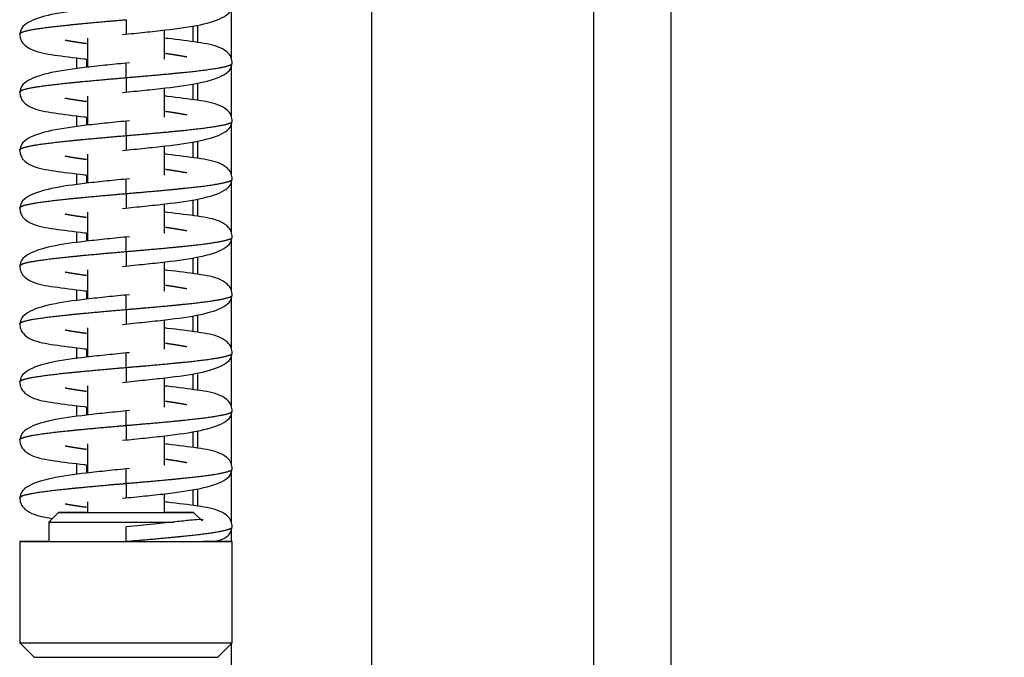
# Model space of a CAD drawing. Units: millimetres. Extents: x 0 to 841, y 594 to 1188.
# Drawn here: x 536 to 547, y 717 to 723 of the extents above; entities that cross this region are included whole.
import ezdxf

# ---------------------------------------------------------------- set-up
doc = ezdxf.new("R2010")
doc.units = ezdxf.units.MM
for name, color, linetype in [('Default', 7, 'Continuous'), ('H01-111-1', 7, 'Continuous'), ('H07-052-4', 7, 'Continuous'), ('H07-084_DIL1', 7, 'Continuous'), ('H07-103L-0', 7, 'Continuous'), ('HZ-374-0', 7, 'Continuous'), ('HZ-407-0', 7, 'Continuous'), ('HZ-408-0', 7, 'Continuous'), ('HZ-409-0', 7, 'Continuous')]:
    doc.layers.add(name, color=color, linetype=linetype)
doc.styles.add('SEACAD_Arial', font='ARIALN.TTF', dxfattribs={"width": 0.83})
doc.dimstyles.new('ISO', dxfattribs={"dimtxt": 5.25, "dimasz": 5.25, "dimexe": 2.625, "dimexo": 0, "dimgap": 1.5, "dimtad": 1, "dimlfac": 10, "dimtxsty": 'SEACAD_Arial', "dimblk1": '_SE_FILLED', "dimblk2": '_SE_FILLED', "dimsah": 1, "dimcen": 2.625, "dimadec": 0, "dimazin": 0, "dimtfac": 1, "dimtmove": 0, "dimatfit": 3, "dimfxl": 0, "dimtolj": 1, "dimarcsym": 0})

# ---------------------------------------------------------------- blocks, each defined once
blk = doc.blocks.new('SE14')
at = {"layer": 'H01-111-1', "color": 7, "linetype": 'Continuous'}
for p, q in [((542.402, 767.254), (542.402, 688.554)), ((543.202, 767.254), (543.202, 671.154))]:
    blk.add_line(p, q, dxfattribs=at)
at = {"layer": 'H07-052-4', "color": 7, "linetype": 'Continuous'}
for p, q in [((538.252, 723.239), (538.252, 723.076)), ((538.252, 722.639), (538.252, 722.476)), ((538.252, 722.039), (538.252, 721.876)), ((538.252, 721.439), (538.252, 721.276)), ((538.252, 720.839), (538.252, 720.676)), ((538.252, 720.239), (538.252, 720.076)), ((538.252, 719.639), (538.252, 719.476)), ((538.252, 719.039), (538.252, 718.876)), ((538.252, 718.439), (538.252, 718.276))]:
    blk.add_line(p, q, dxfattribs=at)
at = {"layer": 'H07-084_DIL1', "color": 7, "linetype": 'Continuous'}
for p, q in [((537.052, 722.795), (537.052, 722.909)), ((537.052, 722.795), (537.052, 722.909)), ((537.052, 722.195), (537.052, 722.309)), ((537.052, 722.195), (537.052, 722.309)), ((537.052, 721.595), (537.052, 721.709)), ((537.052, 721.595), (537.052, 721.709)), ((537.052, 720.995), (537.052, 721.109)), ((537.052, 720.995), (537.052, 721.109)), ((537.052, 720.395), (537.052, 720.509)), ((537.052, 720.395), (537.052, 720.509)), ((537.052, 719.795), (537.052, 719.909)), ((537.052, 719.795), (537.052, 719.909)), ((537.052, 719.195), (537.052, 719.309)), ((537.052, 719.195), (537.052, 719.309)), ((537.052, 718.595), (537.052, 718.709)), ((537.052, 718.595), (537.052, 718.709))]:
    blk.add_line(p, q, dxfattribs=at)
at = {"layer": 'H07-103L-0', "color": 7, "linetype": 'Continuous'}
for p, q in [((537.152, 722.896), (537.152, 722.811)), ((537.152, 722.896), (537.152, 722.811)), ((537.152, 722.296), (537.152, 722.211)), ((537.152, 722.296), (537.152, 722.211)), ((537.152, 721.696), (537.152, 721.611)), ((537.152, 721.696), (537.152, 721.611)), ((537.152, 721.096), (537.152, 721.011)), ((537.152, 721.096), (537.152, 721.011)), ((537.152, 720.496), (537.152, 720.411)), ((537.152, 720.496), (537.152, 720.411)), ((537.152, 719.896), (537.152, 719.811)), ((537.152, 719.896), (537.152, 719.811)), ((537.152, 719.296), (537.152, 719.211)), ((537.152, 719.296), (537.152, 719.211)), ((537.152, 718.696), (537.152, 718.611)), ((537.152, 718.696), (537.152, 718.611))]:
    blk.add_line(p, q, dxfattribs=at)
at = {"layer": 'HZ-374-0', "color": 7, "linetype": 'Continuous'}
for p, q in [((540.102, 756.004), (540.102, 701.804)), ((538.652, 723.424), (538.652, 722.904)), ((538.302, 723.247), (538.302, 723.069)), ((538.652, 722.824), (538.652, 722.304)), ((538.302, 722.647), (538.302, 722.469)), ((538.652, 722.224), (538.652, 721.704)), ((538.302, 722.047), (538.302, 721.869)), ((538.652, 721.624), (538.652, 721.104)), ((538.302, 721.447), (538.302, 721.269)), ((538.652, 721.024), (538.652, 720.504)), ((538.302, 720.847), (538.302, 720.669)), ((538.652, 720.424), (538.652, 719.904)), ((538.302, 720.247), (538.302, 720.069)), ((538.652, 719.824), (538.652, 719.304)), ((538.302, 719.647), (538.302, 719.469)), ((538.652, 719.224), (538.652, 718.704)), ((538.302, 719.047), (538.302, 718.869)), ((538.652, 718.624), (538.652, 718.104)), ((538.302, 718.447), (538.302, 718.269)), ((538.652, 718.027), (538.652, 717.904)), ((538.652, 716.844), (538.652, 703.254))]:
    blk.add_line(p, q, dxfattribs=at)
at = {"layer": 'HZ-407-0', "color": 7, "linetype": 'Continuous'}
for p, q in [((536.862, 718.204), (536.762, 718.104)), ((538.35, 718.116), (538.262, 718.204)), ((536.762, 718.104), (536.762, 717.904)), ((536.462, 717.904), (536.462, 716.854)), ((538.662, 716.854), (538.662, 717.904)), ((536.462, 716.854), (536.612, 716.704)), ((538.512, 716.704), (538.662, 716.854))]:
    blk.add_line(p, q, dxfattribs=at)
for centre, major_axis, start_param, end_param in [((537.562, 718.204), (-0.7, 0), 0, 4.104143), ((537.562, 718.204), (-0.7, 0), 5.337886, 6.283185), ((537.562, 718.204), (0.35, 0), 3.414716, 6.219404), ((537.562, 718.104), (0.8, 0), 3.141576, 5.380217), ((537.562, 717.904), (-1.1, 0), 0, 3.898049), ((537.562, 717.904), (-1.1, 0), 5.526729, 6.283185), ((537.562, 717.904), (-0.8, 0), 0, 3.141593), ((537.562, 716.854), (-1.1, 0), 0, 3.141593), ((537.562, 716.704), (0.95, 0), 3.14161, 6.283168)]:
    blk.add_ellipse(centre, major_axis=major_axis, ratio=0.000017, start_param=start_param, end_param=end_param, dxfattribs=at)
at = {"layer": 'HZ-408-0', "color": 7, "linetype": 'Continuous'}
for p, q in [((537.962, 722.894), (537.962, 723.196)), ((537.162, 723.113), (537.162, 722.812)), ((537.962, 722.294), (537.962, 722.596)), ((537.162, 722.513), (537.162, 722.212)), ((537.162, 721.913), (537.162, 721.612)), ((537.962, 721.694), (537.962, 721.996)), ((537.162, 721.313), (537.162, 721.012)), ((537.962, 721.094), (537.962, 721.396)), ((537.962, 720.494), (537.962, 720.796)), ((537.162, 720.713), (537.162, 720.412)), ((537.962, 719.894), (537.962, 720.196)), ((537.162, 720.113), (537.162, 719.812)), ((537.962, 719.294), (537.962, 719.596)), ((537.162, 719.513), (537.162, 719.212)), ((537.962, 718.694), (537.962, 718.996)), ((537.162, 718.913), (537.162, 718.612)), ((537.962, 718.204), (537.962, 718.396)), ((537.162, 718.313), (537.162, 718.204))]:
    blk.add_line(p, q, dxfattribs=at)
blk.add_ellipse((537.562, 718.204), major_axis=(0.4, 0), ratio=0.000017, start_param=3.141576, end_param=6.283185, dxfattribs=at)
at = {"layer": 'HZ-409-0', "color": 7, "linetype": 'Continuous'}
for p, q in [((537.562, 723.304), (537.562, 723.154)), ((537.562, 722.704), (537.562, 722.854)), ((537.562, 722.704), (537.562, 722.554)), ((537.562, 722.104), (537.562, 722.254)), ((537.562, 722.104), (537.562, 721.954)), ((537.562, 721.504), (537.562, 721.654)), ((537.562, 721.504), (537.562, 721.354)), ((537.562, 720.904), (537.562, 721.054)), ((537.562, 720.904), (537.562, 720.754)), ((537.562, 720.304), (537.562, 720.454)), ((537.562, 720.304), (537.562, 720.154)), ((537.562, 719.704), (537.562, 719.854)), ((537.562, 719.704), (537.562, 719.554)), ((537.562, 719.104), (537.562, 719.254)), ((537.562, 719.104), (537.562, 718.954)), ((537.562, 718.504), (537.562, 718.654)), ((537.562, 718.504), (537.562, 718.354)), ((537.562, 717.904), (537.562, 718.054))]:
    blk.add_line(p, q, dxfattribs=at)
for points, degree, knots in [([(537.597, 723.457), (537.513, 723.449), (537.373, 723.435), (537.084, 723.404), (536.779, 723.362), (536.568, 723.296), (536.475, 723.219), (536.466, 723.176), (536.462, 723.151)], 3, [0, 0, 0, 0, 0.138123, 0.27158, 0.526471, 0.76967, 0.887058, 1, 1, 1, 1]), ([(537.526, 723.15), (537.61, 723.159), (537.751, 723.173), (538.04, 723.204), (538.344, 723.246), (538.556, 723.312), (538.649, 723.389), (538.657, 723.432), (538.662, 723.457)], 3, [0, 0, 0, 0, 0.13812, 0.271576, 0.526466, 0.769666, 0.887056, 1, 1, 1, 1]), ([(536.462, 723.154), (536.462, 723.156), (536.464, 723.163), (536.479, 723.174), (536.524, 723.189), (536.622, 723.208), (536.82, 723.235), (537.048, 723.258), (537.26, 723.278), (537.434, 723.293), (537.562, 723.304)], 5, [0.7498442, 0.7498442, 0.7498442, 0.7498442, 0.7498442, 0.7498442, 0.772, 0.806, 0.84, 0.874, 0.9080001, 1, 1, 1, 1, 1, 1]), ([(536.462, 723.157), (536.464, 723.135), (536.468, 723.099), (536.509, 723.036), (536.619, 722.97), (536.799, 722.94), (537.022, 722.911), (537.145, 722.897), (537.15, 722.896)], 3, [0, 0, 0, 0, 0.031871, 0.0637485, 0.1273664, 0.2592587, 0.3846327, 0.3909145, 0.3909145, 0.3909145, 0.3909145]), ([(537.154, 723.055), (537.14, 723.057), (537.096, 723.063), (537.048, 723.07), (537.004, 723.077), (536.964, 723.084), (536.937, 723.089), (536.932, 723.09)], 5, [0.58500108, 0.58500108, 0.58500108, 0.58500108, 0.58500108, 0.58500108, 0.60200001, 0.63600002, 0.64422074, 0.64422074, 0.64422074, 0.64422074, 0.64422074, 0.64422074]), ([(538.662, 722.851), (538.66, 722.872), (538.655, 722.909), (538.615, 722.971), (538.504, 723.038), (538.324, 723.067), (538.098, 723.097), (537.972, 723.111), (537.963, 723.112)], 3, [0, 0, 0, 0, 0.0318771, 0.0637592, 0.1273805, 0.2592602, 0.3846235, 0.3942221, 0.3942221, 0.3942221, 0.3942221]), ([(538.191, 722.917), (538.186, 722.918), (538.16, 722.923), (538.119, 722.93), (538.075, 722.938), (538.027, 722.945), (537.984, 722.951), (537.969, 722.953)], 5, [0.35573926, 0.35573926, 0.35573926, 0.35573926, 0.35573926, 0.35573926, 0.36399998, 0.39799999, 0.41500451, 0.41500451, 0.41500451, 0.41500451, 0.41500451, 0.41500451]), ([(537.597, 722.857), (537.513, 722.849), (537.373, 722.835), (537.084, 722.804), (536.779, 722.762), (536.568, 722.696), (536.475, 722.619), (536.466, 722.576), (536.462, 722.551)], 3, [0, 0, 0, 0, 0.138123, 0.27158, 0.526471, 0.76967, 0.887058, 1, 1, 1, 1]), ([(537.526, 722.55), (537.61, 722.559), (537.751, 722.573), (538.04, 722.604), (538.344, 722.646), (538.556, 722.712), (538.649, 722.789), (538.657, 722.832), (538.662, 722.857)], 3, [0, 0, 0, 0, 0.13812, 0.271576, 0.526466, 0.769666, 0.887056, 1, 1, 1, 1]), ([(537.562, 722.704), (537.689, 722.715), (537.863, 722.73), (538.076, 722.749), (538.303, 722.772), (538.501, 722.8), (538.599, 722.819), (538.644, 722.834), (538.659, 722.844), (538.662, 722.851), (538.662, 722.854)], 5, [0, 0, 0, 0, 0, 0, 0.0919999, 0.126, 0.16, 0.194, 0.228, 0.2498532, 0.2498532, 0.2498532, 0.2498532, 0.2498532, 0.2498532]), ([(536.462, 722.554), (536.462, 722.556), (536.464, 722.563), (536.479, 722.574), (536.524, 722.589), (536.622, 722.608), (536.82, 722.635), (537.048, 722.658), (537.26, 722.678), (537.434, 722.693), (537.562, 722.704)], 5, [0.7498442, 0.7498442, 0.7498442, 0.7498442, 0.7498442, 0.7498442, 0.772, 0.806, 0.84, 0.874, 0.9080001, 1, 1, 1, 1, 1, 1]), ([(536.462, 722.557), (536.464, 722.535), (536.468, 722.499), (536.509, 722.436), (536.619, 722.37), (536.799, 722.34), (537.022, 722.311), (537.145, 722.297), (537.15, 722.296)], 3, [0, 0, 0, 0, 0.031871, 0.0637485, 0.1273664, 0.2592587, 0.3846327, 0.3909145, 0.3909145, 0.3909145, 0.3909145]), ([(537.154, 722.455), (537.14, 722.457), (537.096, 722.463), (537.048, 722.47), (537.004, 722.477), (536.964, 722.484), (536.937, 722.489), (536.932, 722.49)], 5, [0.58500108, 0.58500108, 0.58500108, 0.58500108, 0.58500108, 0.58500108, 0.60200001, 0.63600002, 0.64422074, 0.64422074, 0.64422074, 0.64422074, 0.64422074, 0.64422074]), ([(538.662, 722.251), (538.66, 722.272), (538.655, 722.309), (538.615, 722.371), (538.504, 722.438), (538.324, 722.467), (538.098, 722.497), (537.972, 722.511), (537.963, 722.512)], 3, [0, 0, 0, 0, 0.0318771, 0.0637592, 0.1273805, 0.2592602, 0.3846235, 0.3942221, 0.3942221, 0.3942221, 0.3942221]), ([(538.191, 722.317), (538.186, 722.318), (538.16, 722.323), (538.119, 722.33), (538.075, 722.338), (538.027, 722.345), (537.984, 722.351), (537.969, 722.353)], 5, [0.35573926, 0.35573926, 0.35573926, 0.35573926, 0.35573926, 0.35573926, 0.36399998, 0.39799999, 0.4150045, 0.4150045, 0.4150045, 0.4150045, 0.4150045, 0.4150045]), ([(537.597, 722.257), (537.513, 722.249), (537.373, 722.235), (537.084, 722.204), (536.779, 722.162), (536.568, 722.096), (536.475, 722.019), (536.466, 721.976), (536.462, 721.951)], 3, [0, 0, 0, 0, 0.138123, 0.27158, 0.526471, 0.76967, 0.887058, 1, 1, 1, 1]), ([(537.526, 721.95), (537.61, 721.959), (537.751, 721.973), (538.04, 722.004), (538.344, 722.046), (538.556, 722.112), (538.649, 722.189), (538.657, 722.232), (538.662, 722.257)], 3, [0, 0, 0, 0, 0.13812, 0.271576, 0.526466, 0.769666, 0.887056, 1, 1, 1, 1]), ([(537.562, 722.104), (537.689, 722.115), (537.863, 722.13), (538.076, 722.149), (538.303, 722.172), (538.501, 722.2), (538.599, 722.219), (538.644, 722.234), (538.659, 722.244), (538.662, 722.251), (538.662, 722.254)], 5, [0, 0, 0, 0, 0, 0, 0.0919999, 0.126, 0.16, 0.194, 0.228, 0.2498532, 0.2498532, 0.2498532, 0.2498532, 0.2498532, 0.2498532]), ([(536.462, 721.954), (536.462, 721.956), (536.464, 721.963), (536.479, 721.974), (536.524, 721.989), (536.622, 722.008), (536.82, 722.035), (537.048, 722.058), (537.26, 722.078), (537.434, 722.093), (537.562, 722.104)], 5, [0.7498442, 0.7498442, 0.7498442, 0.7498442, 0.7498442, 0.7498442, 0.772, 0.806, 0.84, 0.874, 0.9080001, 1, 1, 1, 1, 1, 1]), ([(536.462, 721.957), (536.464, 721.935), (536.468, 721.899), (536.509, 721.836), (536.619, 721.77), (536.799, 721.74), (537.022, 721.711), (537.145, 721.697), (537.15, 721.696)], 3, [0, 0, 0, 0, 0.031871, 0.0637485, 0.1273664, 0.2592587, 0.3846327, 0.3909145, 0.3909145, 0.3909145, 0.3909145]), ([(538.662, 721.651), (538.66, 721.672), (538.655, 721.709), (538.615, 721.771), (538.504, 721.838), (538.324, 721.867), (538.098, 721.897), (537.972, 721.911), (537.963, 721.912)], 3, [0, 0, 0, 0, 0.0318771, 0.0637592, 0.1273805, 0.2592602, 0.3846235, 0.3942221, 0.3942221, 0.3942221, 0.3942221]), ([(537.154, 721.855), (537.14, 721.857), (537.096, 721.863), (537.048, 721.87), (537.004, 721.877), (536.964, 721.884), (536.937, 721.889), (536.932, 721.89)], 5, [0.58500108, 0.58500108, 0.58500108, 0.58500108, 0.58500108, 0.58500108, 0.60200001, 0.63600002, 0.64422074, 0.64422074, 0.64422074, 0.64422074, 0.64422074, 0.64422074]), ([(538.191, 721.717), (538.186, 721.718), (538.16, 721.723), (538.119, 721.73), (538.075, 721.738), (538.027, 721.745), (537.984, 721.751), (537.969, 721.753)], 5, [0.35573926, 0.35573926, 0.35573926, 0.35573926, 0.35573926, 0.35573926, 0.36399998, 0.39799999, 0.4150045, 0.4150045, 0.4150045, 0.4150045, 0.4150045, 0.4150045]), ([(537.597, 721.657), (537.513, 721.649), (537.373, 721.635), (537.084, 721.604), (536.779, 721.562), (536.568, 721.496), (536.475, 721.419), (536.466, 721.376), (536.462, 721.351)], 3, [0, 0, 0, 0, 0.138123, 0.27158, 0.526471, 0.76967, 0.887058, 1, 1, 1, 1]), ([(537.526, 721.35), (537.61, 721.359), (537.751, 721.373), (538.04, 721.404), (538.344, 721.446), (538.556, 721.512), (538.649, 721.589), (538.657, 721.632), (538.662, 721.657)], 3, [0, 0, 0, 0, 0.13812, 0.271576, 0.526466, 0.769666, 0.887056, 1, 1, 1, 1]), ([(537.562, 721.504), (537.689, 721.515), (537.863, 721.53), (538.076, 721.549), (538.303, 721.572), (538.501, 721.6), (538.599, 721.619), (538.644, 721.634), (538.659, 721.644), (538.662, 721.651), (538.662, 721.654)], 5, [0, 0, 0, 0, 0, 0, 0.0919999, 0.126, 0.16, 0.194, 0.228, 0.2498532, 0.2498532, 0.2498532, 0.2498532, 0.2498532, 0.2498532]), ([(536.462, 721.354), (536.462, 721.356), (536.464, 721.363), (536.479, 721.374), (536.524, 721.389), (536.622, 721.408), (536.82, 721.435), (537.048, 721.458), (537.26, 721.478), (537.434, 721.493), (537.562, 721.504)], 5, [0.7498442, 0.7498442, 0.7498442, 0.7498442, 0.7498442, 0.7498442, 0.772, 0.806, 0.84, 0.874, 0.9080001, 1, 1, 1, 1, 1, 1]), ([(536.462, 721.357), (536.464, 721.335), (536.468, 721.299), (536.509, 721.236), (536.619, 721.17), (536.799, 721.14), (537.022, 721.111), (537.145, 721.097), (537.15, 721.096)], 3, [0, 0, 0, 0, 0.031871, 0.0637485, 0.1273664, 0.2592587, 0.3846327, 0.3909145, 0.3909145, 0.3909145, 0.3909145]), ([(538.662, 721.051), (538.66, 721.072), (538.655, 721.109), (538.615, 721.171), (538.504, 721.238), (538.324, 721.267), (538.098, 721.297), (537.972, 721.311), (537.963, 721.312)], 3, [0, 0, 0, 0, 0.0318771, 0.0637592, 0.1273805, 0.2592602, 0.3846235, 0.3942221, 0.3942221, 0.3942221, 0.3942221]), ([(537.154, 721.255), (537.14, 721.257), (537.096, 721.263), (537.048, 721.27), (537.004, 721.277), (536.964, 721.284), (536.937, 721.289), (536.932, 721.29)], 5, [0.58500108, 0.58500108, 0.58500108, 0.58500108, 0.58500108, 0.58500108, 0.60200001, 0.63600002, 0.64422074, 0.64422074, 0.64422074, 0.64422074, 0.64422074, 0.64422074]), ([(538.191, 721.117), (538.186, 721.118), (538.16, 721.123), (538.119, 721.13), (538.075, 721.138), (538.027, 721.145), (537.984, 721.151), (537.969, 721.153)], 5, [0.35573926, 0.35573926, 0.35573926, 0.35573926, 0.35573926, 0.35573926, 0.36399998, 0.39799999, 0.4150045, 0.4150045, 0.4150045, 0.4150045, 0.4150045, 0.4150045]), ([(537.597, 721.057), (537.513, 721.049), (537.373, 721.035), (537.084, 721.004), (536.779, 720.962), (536.568, 720.896), (536.475, 720.819), (536.466, 720.776), (536.462, 720.751)], 3, [0, 0, 0, 0, 0.138123, 0.27158, 0.526471, 0.76967, 0.887058, 1, 1, 1, 1]), ([(537.526, 720.75), (537.61, 720.759), (537.751, 720.773), (538.04, 720.804), (538.344, 720.846), (538.556, 720.912), (538.649, 720.989), (538.657, 721.032), (538.662, 721.057)], 3, [0, 0, 0, 0, 0.13812, 0.271576, 0.526466, 0.769666, 0.887056, 1, 1, 1, 1]), ([(537.562, 720.904), (537.689, 720.915), (537.863, 720.93), (538.076, 720.949), (538.303, 720.972), (538.501, 721), (538.599, 721.019), (538.644, 721.034), (538.659, 721.044), (538.662, 721.051), (538.662, 721.054)], 5, [0, 0, 0, 0, 0, 0, 0.0919999, 0.126, 0.16, 0.194, 0.228, 0.2498532, 0.2498532, 0.2498532, 0.2498532, 0.2498532, 0.2498532]), ([(536.462, 720.754), (536.462, 720.756), (536.464, 720.763), (536.479, 720.774), (536.524, 720.789), (536.622, 720.808), (536.82, 720.835), (537.048, 720.858), (537.26, 720.878), (537.434, 720.893), (537.562, 720.904)], 5, [0.7498442, 0.7498442, 0.7498442, 0.7498442, 0.7498442, 0.7498442, 0.772, 0.806, 0.84, 0.874, 0.9080001, 1, 1, 1, 1, 1, 1]), ([(536.462, 720.757), (536.464, 720.735), (536.468, 720.699), (536.509, 720.636), (536.619, 720.57), (536.799, 720.54), (537.022, 720.511), (537.145, 720.497), (537.15, 720.496)], 3, [0, 0, 0, 0, 0.031871, 0.0637485, 0.1273664, 0.2592587, 0.3846327, 0.3909145, 0.3909145, 0.3909145, 0.3909145]), ([(537.154, 720.655), (537.14, 720.657), (537.096, 720.663), (537.048, 720.67), (537.004, 720.677), (536.964, 720.684), (536.937, 720.689), (536.932, 720.69)], 5, [0.58500108, 0.58500108, 0.58500108, 0.58500108, 0.58500108, 0.58500108, 0.60200001, 0.63600002, 0.64422074, 0.64422074, 0.64422074, 0.64422074, 0.64422074, 0.64422074]), ([(538.662, 720.451), (538.66, 720.472), (538.655, 720.509), (538.615, 720.571), (538.504, 720.638), (538.324, 720.667), (538.098, 720.697), (537.972, 720.711), (537.963, 720.712)], 3, [0, 0, 0, 0, 0.0318771, 0.0637592, 0.1273805, 0.2592602, 0.3846235, 0.3942221, 0.3942221, 0.3942221, 0.3942221]), ([(538.191, 720.517), (538.186, 720.518), (538.16, 720.523), (538.119, 720.53), (538.075, 720.538), (538.027, 720.545), (537.984, 720.551), (537.969, 720.553)], 5, [0.35573926, 0.35573926, 0.35573926, 0.35573926, 0.35573926, 0.35573926, 0.36399998, 0.39799999, 0.4150045, 0.4150045, 0.4150045, 0.4150045, 0.4150045, 0.4150045]), ([(537.597, 720.457), (537.513, 720.449), (537.373, 720.435), (537.084, 720.404), (536.779, 720.362), (536.568, 720.296), (536.475, 720.219), (536.466, 720.176), (536.462, 720.151)], 3, [0, 0, 0, 0, 0.138123, 0.27158, 0.526471, 0.76967, 0.887058, 1, 1, 1, 1]), ([(537.526, 720.15), (537.61, 720.159), (537.751, 720.173), (538.04, 720.204), (538.344, 720.246), (538.556, 720.312), (538.649, 720.389), (538.657, 720.432), (538.662, 720.457)], 3, [0, 0, 0, 0, 0.13812, 0.271576, 0.526466, 0.769666, 0.887056, 1, 1, 1, 1]), ([(537.562, 720.304), (537.689, 720.315), (537.863, 720.33), (538.076, 720.349), (538.303, 720.372), (538.501, 720.4), (538.599, 720.419), (538.644, 720.434), (538.659, 720.444), (538.662, 720.451), (538.662, 720.454)], 5, [0, 0, 0, 0, 0, 0, 0.0919999, 0.126, 0.16, 0.194, 0.228, 0.2498532, 0.2498532, 0.2498532, 0.2498532, 0.2498532, 0.2498532]), ([(536.462, 720.154), (536.462, 720.156), (536.464, 720.163), (536.479, 720.174), (536.524, 720.189), (536.622, 720.208), (536.82, 720.235), (537.048, 720.258), (537.26, 720.278), (537.434, 720.293), (537.562, 720.304)], 5, [0.7498442, 0.7498442, 0.7498442, 0.7498442, 0.7498442, 0.7498442, 0.772, 0.806, 0.84, 0.874, 0.9080001, 1, 1, 1, 1, 1, 1]), ([(536.462, 720.157), (536.464, 720.135), (536.468, 720.099), (536.509, 720.036), (536.619, 719.97), (536.799, 719.94), (537.022, 719.911), (537.145, 719.897), (537.15, 719.896)], 3, [0, 0, 0, 0, 0.031871, 0.0637485, 0.1273664, 0.2592587, 0.3846327, 0.3909145, 0.3909145, 0.3909145, 0.3909145]), ([(537.154, 720.055), (537.14, 720.057), (537.096, 720.063), (537.048, 720.07), (537.004, 720.077), (536.964, 720.084), (536.937, 720.089), (536.932, 720.09)], 5, [0.58500108, 0.58500108, 0.58500108, 0.58500108, 0.58500108, 0.58500108, 0.60200001, 0.63600002, 0.64422074, 0.64422074, 0.64422074, 0.64422074, 0.64422074, 0.64422074]), ([(538.662, 719.851), (538.66, 719.872), (538.655, 719.909), (538.615, 719.971), (538.504, 720.038), (538.324, 720.067), (538.098, 720.097), (537.972, 720.111), (537.963, 720.112)], 3, [0, 0, 0, 0, 0.0318771, 0.0637592, 0.1273805, 0.2592602, 0.3846235, 0.3942221, 0.3942221, 0.3942221, 0.3942221]), ([(538.191, 719.917), (538.186, 719.918), (538.16, 719.923), (538.119, 719.93), (538.075, 719.938), (538.027, 719.945), (537.984, 719.951), (537.969, 719.953)], 5, [0.35573926, 0.35573926, 0.35573926, 0.35573926, 0.35573926, 0.35573926, 0.36399998, 0.39799999, 0.4150045, 0.4150045, 0.4150045, 0.4150045, 0.4150045, 0.4150045]), ([(537.597, 719.857), (537.513, 719.849), (537.373, 719.835), (537.084, 719.804), (536.779, 719.762), (536.568, 719.696), (536.475, 719.619), (536.466, 719.576), (536.462, 719.551)], 3, [0, 0, 0, 0, 0.138123, 0.27158, 0.526471, 0.76967, 0.887058, 1, 1, 1, 1]), ([(537.526, 719.55), (537.61, 719.559), (537.751, 719.573), (538.04, 719.604), (538.344, 719.646), (538.556, 719.712), (538.649, 719.789), (538.657, 719.832), (538.662, 719.857)], 3, [0, 0, 0, 0, 0.13812, 0.271576, 0.526466, 0.769666, 0.887056, 1, 1, 1, 1]), ([(537.562, 719.704), (537.689, 719.715), (537.863, 719.73), (538.076, 719.749), (538.303, 719.772), (538.501, 719.8), (538.599, 719.819), (538.644, 719.834), (538.659, 719.844), (538.662, 719.851), (538.662, 719.854)], 5, [0, 0, 0, 0, 0, 0, 0.0919999, 0.126, 0.16, 0.194, 0.228, 0.2498532, 0.2498532, 0.2498532, 0.2498532, 0.2498532, 0.2498532]), ([(536.462, 719.554), (536.462, 719.556), (536.464, 719.563), (536.479, 719.574), (536.524, 719.589), (536.622, 719.608), (536.82, 719.635), (537.048, 719.658), (537.26, 719.678), (537.434, 719.693), (537.562, 719.704)], 5, [0.7498442, 0.7498442, 0.7498442, 0.7498442, 0.7498442, 0.7498442, 0.772, 0.806, 0.84, 0.874, 0.9080001, 1, 1, 1, 1, 1, 1]), ([(536.462, 719.557), (536.464, 719.535), (536.468, 719.499), (536.509, 719.436), (536.619, 719.37), (536.799, 719.34), (537.022, 719.311), (537.145, 719.297), (537.15, 719.296)], 3, [0, 0, 0, 0, 0.031871, 0.0637485, 0.1273664, 0.2592587, 0.3846327, 0.3909145, 0.3909145, 0.3909145, 0.3909145]), ([(537.154, 719.455), (537.14, 719.457), (537.096, 719.463), (537.048, 719.47), (537.004, 719.477), (536.964, 719.484), (536.937, 719.489), (536.932, 719.49)], 5, [0.58500108, 0.58500108, 0.58500108, 0.58500108, 0.58500108, 0.58500108, 0.60200001, 0.63600002, 0.64422074, 0.64422074, 0.64422074, 0.64422074, 0.64422074, 0.64422074]), ([(538.662, 719.251), (538.66, 719.272), (538.655, 719.309), (538.615, 719.371), (538.504, 719.438), (538.324, 719.467), (538.098, 719.497), (537.972, 719.511), (537.963, 719.512)], 3, [0, 0, 0, 0, 0.0318771, 0.0637592, 0.1273805, 0.2592602, 0.3846235, 0.3942221, 0.3942221, 0.3942221, 0.3942221]), ([(538.191, 719.317), (538.186, 719.318), (538.16, 719.323), (538.119, 719.33), (538.075, 719.338), (538.027, 719.345), (537.984, 719.351), (537.969, 719.353)], 5, [0.35573926, 0.35573926, 0.35573926, 0.35573926, 0.35573926, 0.35573926, 0.36399998, 0.39799999, 0.4150045, 0.4150045, 0.4150045, 0.4150045, 0.4150045, 0.4150045]), ([(537.597, 719.257), (537.513, 719.249), (537.373, 719.235), (537.084, 719.204), (536.779, 719.162), (536.568, 719.096), (536.475, 719.019), (536.466, 718.976), (536.462, 718.951)], 3, [0, 0, 0, 0, 0.138123, 0.27158, 0.526471, 0.76967, 0.887058, 1, 1, 1, 1]), ([(537.526, 718.95), (537.61, 718.959), (537.751, 718.973), (538.04, 719.004), (538.344, 719.046), (538.556, 719.112), (538.649, 719.189), (538.657, 719.232), (538.662, 719.257)], 3, [0, 0, 0, 0, 0.13812, 0.271576, 0.526466, 0.769666, 0.887056, 1, 1, 1, 1]), ([(537.562, 719.104), (537.689, 719.115), (537.863, 719.13), (538.076, 719.149), (538.303, 719.172), (538.501, 719.2), (538.599, 719.219), (538.644, 719.234), (538.659, 719.244), (538.662, 719.251), (538.662, 719.254)], 5, [0, 0, 0, 0, 0, 0, 0.0919999, 0.126, 0.16, 0.194, 0.228, 0.2498532, 0.2498532, 0.2498532, 0.2498532, 0.2498532, 0.2498532]), ([(536.462, 718.954), (536.462, 718.956), (536.464, 718.963), (536.479, 718.974), (536.524, 718.989), (536.622, 719.008), (536.82, 719.035), (537.048, 719.058), (537.26, 719.078), (537.434, 719.093), (537.562, 719.104)], 5, [0.7498442, 0.7498442, 0.7498442, 0.7498442, 0.7498442, 0.7498442, 0.772, 0.806, 0.84, 0.874, 0.9080001, 1, 1, 1, 1, 1, 1]), ([(536.462, 718.957), (536.464, 718.935), (536.468, 718.899), (536.509, 718.836), (536.619, 718.77), (536.799, 718.74), (537.022, 718.711), (537.145, 718.697), (537.15, 718.696)], 3, [0, 0, 0, 0, 0.031871, 0.0637485, 0.1273664, 0.2592587, 0.3846327, 0.3909145, 0.3909145, 0.3909145, 0.3909145]), ([(537.154, 718.855), (537.14, 718.857), (537.096, 718.863), (537.048, 718.87), (537.004, 718.877), (536.964, 718.884), (536.937, 718.889), (536.932, 718.89)], 5, [0.58500108, 0.58500108, 0.58500108, 0.58500108, 0.58500108, 0.58500108, 0.60200001, 0.63600002, 0.64422074, 0.64422074, 0.64422074, 0.64422074, 0.64422074, 0.64422074]), ([(538.662, 718.651), (538.66, 718.672), (538.655, 718.709), (538.615, 718.771), (538.504, 718.838), (538.324, 718.867), (538.098, 718.897), (537.972, 718.911), (537.963, 718.912)], 3, [0, 0, 0, 0, 0.0318771, 0.0637592, 0.1273805, 0.2592602, 0.3846235, 0.3942221, 0.3942221, 0.3942221, 0.3942221]), ([(538.191, 718.717), (538.186, 718.718), (538.16, 718.723), (538.119, 718.73), (538.075, 718.738), (538.027, 718.745), (537.984, 718.751), (537.969, 718.753)], 5, [0.35573926, 0.35573926, 0.35573926, 0.35573926, 0.35573926, 0.35573926, 0.36399998, 0.39799999, 0.4150045, 0.4150045, 0.4150045, 0.4150045, 0.4150045, 0.4150045]), ([(537.597, 718.657), (537.513, 718.649), (537.373, 718.635), (537.084, 718.604), (536.779, 718.562), (536.568, 718.496), (536.475, 718.419), (536.466, 718.376), (536.462, 718.351)], 3, [0, 0, 0, 0, 0.138123, 0.27158, 0.526471, 0.76967, 0.887058, 1, 1, 1, 1]), ([(537.526, 718.35), (537.61, 718.359), (537.751, 718.373), (538.04, 718.404), (538.344, 718.446), (538.556, 718.512), (538.649, 718.589), (538.657, 718.632), (538.662, 718.657)], 3, [0, 0, 0, 0, 0.13812, 0.271576, 0.526466, 0.769666, 0.887056, 1, 1, 1, 1]), ([(537.562, 718.504), (537.689, 718.515), (537.863, 718.53), (538.076, 718.549), (538.303, 718.572), (538.501, 718.6), (538.599, 718.619), (538.644, 718.634), (538.659, 718.644), (538.662, 718.651), (538.662, 718.654)], 5, [0, 0, 0, 0, 0, 0, 0.0919999, 0.126, 0.16, 0.194, 0.228, 0.2498532, 0.2498532, 0.2498532, 0.2498532, 0.2498532, 0.2498532]), ([(536.462, 718.354), (536.462, 718.356), (536.464, 718.363), (536.479, 718.374), (536.524, 718.389), (536.622, 718.408), (536.82, 718.435), (537.048, 718.458), (537.26, 718.478), (537.434, 718.493), (537.562, 718.504)], 5, [0.7498442, 0.7498442, 0.7498442, 0.7498442, 0.7498442, 0.7498442, 0.772, 0.806, 0.84, 0.874, 0.9080001, 1, 1, 1, 1, 1, 1]), ([(536.462, 718.357), (536.464, 718.335), (536.468, 718.299), (536.509, 718.236), (536.613, 718.173), (536.716, 718.154), (536.798, 718.142)], 3, [0, 0, 0, 0, 0.031871, 0.0637485, 0.1273664, 0.2475286, 0.2475286, 0.2475286, 0.2475286]), ([(537.154, 718.255), (537.14, 718.257), (537.096, 718.263), (537.048, 718.27), (537.004, 718.277), (536.964, 718.284), (536.937, 718.289), (536.932, 718.29)], 5, [0.58500108, 0.58500108, 0.58500108, 0.58500108, 0.58500108, 0.58500108, 0.60200001, 0.63600002, 0.64422074, 0.64422074, 0.64422074, 0.64422074, 0.64422074, 0.64422074]), ([(538.662, 718.051), (538.66, 718.072), (538.655, 718.109), (538.615, 718.171), (538.504, 718.238), (538.324, 718.267), (538.098, 718.297), (537.972, 718.311), (537.963, 718.312)], 3, [0, 0, 0, 0, 0.0318771, 0.0637592, 0.1273805, 0.2592602, 0.3846235, 0.3942221, 0.3942221, 0.3942221, 0.3942221]), ([(538.362, 718.123), (538.361, 718.124), (538.351, 718.129), (538.317, 718.13), (538.226, 718.122), (538.073, 718.106), (537.841, 718.082), (537.669, 718.065), (537.562, 718.054)], 3, [0.1784764, 0.1784764, 0.1784764, 0.1784764, 0.206134, 0.3156229, 0.4488202, 0.6068857, 0.7905174, 1, 1, 1, 1]), ([(537.562, 717.904), (537.689, 717.915), (537.863, 717.93), (538.076, 717.949), (538.303, 717.972), (538.501, 718), (538.599, 718.019), (538.644, 718.034), (538.659, 718.044), (538.662, 718.051), (538.662, 718.054)], 5, [0, 0, 0, 0, 0, 0, 0.0919999, 0.126, 0.16, 0.194, 0.228, 0.2498532, 0.2498532, 0.2498532, 0.2498532, 0.2498532, 0.2498532]), ([(538.498, 717.908), (538.529, 717.917), (538.593, 717.936), (538.647, 717.99), (538.657, 718.032), (538.662, 718.057)], 3, [0, 0, 0, 0, 0.249039, 0.631766, 1, 1, 1, 1])]:
    blk.add_open_spline(points, degree=degree, knots=knots, dxfattribs=at)
blk = doc.blocks.new('_SE_FILLED')
at = {"color": 0}
blk.add_line((0, 0), (-1, 0), dxfattribs=at)
blk.add_solid([(0, 0), (-1, -0.1665), (-1, 0.1665), (0, 0)], dxfattribs=at)
blk = doc.blocks.new('DMBLK671')
at = {"layer": 'Default', "color": 0, "linetype": 'Continuous', "lineweight": -2}
for p, q in [((540.102, 756.004), (571.787, 756.004)), ((569.162, 707.054), (569.162, 750.754)), ((540.102, 701.804), (571.787, 701.804))]:
    blk.add_line(p, q, dxfattribs=at)
at = {"layer": 'Defpoints', "color": 0}
for p in [(540.102, 756.004), (569.162, 756.004), (540.102, 701.804)]:
    blk.add_point(p, dxfattribs=at)
at = {"layer": 'Default', "color": 0, "lineweight": -2, "xscale": 5.25, "yscale": 5.25, "zscale": 5.25}
for p, rotation in [((569.162, 756.004), 89.9998239387764), ((569.162, 701.804), 269.9998239387764)]:
    blk.add_blockref('_SE_FILLED', p, dxfattribs=dict(at, rotation=rotation))
at = {"layer": 'Default', "color": 0, "insert": (564.982, 728.904), "char_height": 5.25, "attachment_point": 5, "rotation": 89.9998, "style": 'SEACAD_Arial'}
blk.add_mtext('\\A1;\\A1;542', dxfattribs=at)

msp = doc.modelspace()

# ---------------------------------------------------------------- block references
at = {"layer": 'Default'}
msp.add_blockref('SE14', (0, 0), dxfattribs=at)

# ---------------------------------------------------------------- dimensions: what is measured, and where the dimension line sits
at = {"layer": 'Default', "color": 7, "linetype": 'Continuous'}
dim = msp.add_linear_dim(base=(569.1624, 756.0038), p1=(540.1017, 701.8039), p2=(540.1019, 756.0039), angle=89.99982, text='\\A1;<>', dimstyle='ISO', dxfattribs=at)
dim.commit()
dim.dimension.update_dxf_attribs({"geometry": 'DMBLK671', "text_midpoint": (569.1623, 728.9039), "dimtype": 161})

doc.saveas('drawing.dxf')
